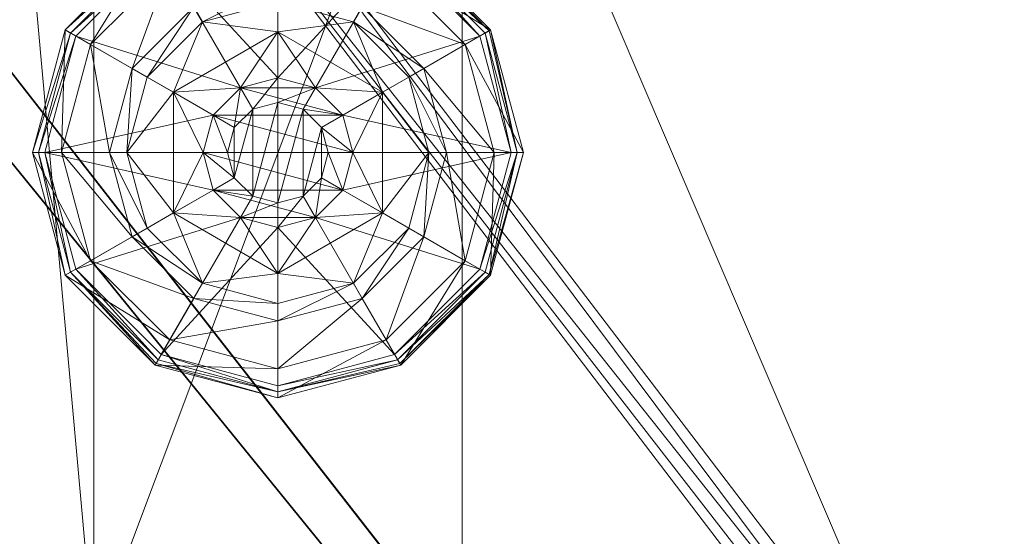
# Model space of a CAD drawing. Extents: x 0 to 192, y -6 to 174.
# Drawn here: x 97 to 99, y 172 to 173 of the extents above; entities that cross this region are included whole.
import ezdxf

# ---------------------------------------------------------------- set-up
doc = ezdxf.new("R2010")
doc.units = 0
doc.header["$LTSCALE"] = 0.3
doc.header["$MEASUREMENT"] = 0
for name, color, linetype in [('A-FURN-ATTRIBUTE-T', 7, 'Continuous'), ('EDGE', 1, 'Continuous'), ('FOND-H', 1, 'Continuous'), ('SURFACE-H', 7, 'Continuous'), ('TABLETTE-H', 6, 'Continuous')]:
    doc.layers.add(name, color=color, linetype=linetype)
doc.layers.add('QUINCAILLERIE-BLANC', color=4, linetype='Continuous', lineweight=13)
doc.layers.add('QUINCAILLERIE-CHR', color=4, linetype='Continuous', lineweight=13)
doc.styles.add('LOGIFLEX - Notes', font='ARIALN.TTF', dxfattribs={"height": 0.09375})

# ---------------------------------------------------------------- blocks, each defined once
blk = doc.blocks.new('3-LV243051UN13D')
at = {"layer": 'EDGE'}
mesh = blk.add_polyface(dxfattribs=at)
corners = [(0, 0, 50), (30, 0, 50), (0, 0, 51), (30, 0, 51), (0, -23.375, 50), (0, -23.375, 51), (30, -23.375, 50), (30, -23.375, 51)]
mesh.append_faces([[corners[k] for k in face] for face in [(0, 1, 2, 2), (3, 2, 1, 1), (4, 0, 5, 5), (2, 5, 0, 0), (1, 6, 3, 3), (7, 3, 6, 6), (6, 4, 7, 7), (5, 7, 4, 4)]], dxfattribs={"vtx1": -1, "vtx2": -1})
at = {"layer": 'FOND-H'}
mesh = blk.add_polyface(dxfattribs=at)
corners = [(0, -23.375, 5.5), (0, -23.375, 4.5), (30, -23.375, 5.5), (30, -23.375, 4.5), (30, 0, 5.5), (0, 0, 5.5), (30, 0, 4.5), (0, 0, 4.5)]
mesh.append_faces([[corners[k] for k in face] for face in [(0, 1, 2, 2), (2, 4, 0, 0), (3, 6, 2, 2), (1, 7, 3, 3), (0, 5, 1, 1), (7, 5, 6, 6)]], dxfattribs={"vtx1": -1, "vtx2": -1})
mesh.append_faces([[corners[k] for k in face] for face in [(1, 3, 2, 2), (4, 5, 0, 0), (6, 4, 2, 2), (7, 6, 3, 3), (5, 7, 1, 1), (5, 4, 6, 6)]], dxfattribs={"vtx2": -1, "vtx3": -1})
mesh = blk.add_polyface(dxfattribs=at)
corners = [(1, -23.375, 29), (1, -23.375, 28), (29, -23.375, 29), (29, -23.375, 28), (29, -0.625, 29), (1, -0.625, 29), (29, -0.625, 28), (1, -0.625, 28)]
mesh.append_faces([[corners[k] for k in face] for face in [(0, 1, 2, 2), (2, 4, 0, 0), (3, 6, 2, 2), (1, 7, 3, 3), (0, 5, 1, 1), (7, 5, 6, 6)]], dxfattribs={"vtx1": -1, "vtx2": -1})
mesh.append_faces([[corners[k] for k in face] for face in [(1, 3, 2, 2), (4, 5, 0, 0), (6, 4, 2, 2), (7, 6, 3, 3), (5, 7, 1, 1), (5, 4, 6, 6)]], dxfattribs={"vtx2": -1, "vtx3": -1})
at = {"layer": 'QUINCAILLERIE-BLANC'}
mesh = blk.add_polyface(dxfattribs=at)
corners = [(28.5499, -1.3663, 0.5758), (28.6057, -1.3104, 0.5758), (28.559, -1.2295, 0.5758), (28.682, -1.29, 0.5758), (28.436, -1.4425, 0.5758), (28.559, -1.2295, 0.38), (28.682, -1.29, 2.035), (28.6057, -1.3104, 2.035), (28.805, -1.2295, 0.38), (28.682, -1.135, 0.38), (28.5282, -1.1762, 0.38), (28.4157, -1.2888, 0.38), (28.249, -1.1925, 0.12), (28.3005, -1.2222, 0.1453), (28.432, -1.0095, 0.12), (28.682, -1.0019, 0.1453), (28.682, -0.9425, 0.12), (28.4617, -1.061, 0.1453), (28.5104, -1.1453, 0.2427), (28.682, -1.0994, 0.2427), (28.3848, -1.2709, 0.2427), (28.682, -0.9425, 0.025), (28.249, -1.1925, 0.025), (28.432, -1.0095, 0.025), (28.2706, -1.205), (28.2598, -1.1988, 0.0033), (28.4445, -1.0311), (28.1945, -1.4425, 0.0033), (28.2519, -1.1942, 0.0125), (28.682, -0.955, 0.0033), (28.682, -0.9675), (28.4382, -1.0203, 0.0033), (28.682, -1.29), (28.6057, -1.3104), (28.5499, -1.3663), (28.682, -1.29, 0.12), (28.6057, -1.3104, 0.12)]
mesh.append_faces([[corners[k] for k in face] for face in [(8, 9, 5, 5), (30, 33, 26, 26), (34, 26, 33, 33)]], dxfattribs={"vtx0": -1, "vtx1": -1, "vtx2": -1})
mesh.append_faces([[corners[k] for k in face] for face in [(0, 1, 2, 2), (1, 3, 2, 2), (9, 10, 5, 5), (10, 11, 5, 5), (32, 33, 30, 30), (24, 26, 34, 34)]], dxfattribs={"vtx1": -1, "vtx2": -1, "vtx3": -1})
mesh.append_faces([[corners[k] for k in face] for face in [(6, 3, 7, 7), (1, 7, 3, 3), (12, 13, 14, 14), (15, 16, 17, 17), (15, 17, 18, 18), (15, 18, 19, 19), (13, 20, 17, 17), (13, 17, 14, 14), (11, 10, 18, 18), (11, 18, 20, 20), (9, 19, 10, 10), (19, 18, 10, 10), (14, 17, 16, 16), (20, 18, 17, 17), (16, 21, 14, 14), (22, 12, 23, 23), (12, 14, 23, 23), (23, 14, 21, 21), (24, 25, 26, 26), (25, 27, 28, 28), (29, 30, 31, 31), (25, 28, 31, 31), (25, 31, 26, 26), (28, 22, 31, 31), (21, 29, 23, 23), (22, 23, 31, 31), (26, 31, 30, 30), (23, 29, 31, 31), (32, 35, 33, 33), (36, 33, 35, 35)]], dxfattribs={"vtx2": -1})
mesh.append_faces([[corners[k] for k in face] for face in [(4, 2, 5, 5)]], dxfattribs={"vtx2": -1, "vtx3": -1})
mesh = blk.add_polyface(dxfattribs=at)
corners = [(28.559, -1.2295, 0.5758), (28.682, -1.29, 0.5758), (28.805, -1.2295, 0.5758), (28.7582, -1.3104, 0.5758), (28.8141, -1.3663, 0.5758), (28.559, -1.2295, 0.38), (28.805, -1.2295, 0.38), (28.8141, -1.3663, 2.035), (28.8345, -1.4425, 0.5758), (28.7582, -1.3104, 2.035), (28.682, -1.29, 2.035), (28.8345, -1.4425, 2.035), (28.8358, -1.1762, 0.38), (28.682, -1.135, 0.38), (28.682, -0.9425, 0.12), (28.682, -1.0019, 0.1453), (28.932, -1.0095, 0.12), (28.682, -1.0994, 0.2427), (28.9023, -1.061, 0.1453), (28.8536, -1.1453, 0.2427), (28.682, -0.9425, 0.025), (28.932, -1.0095, 0.025), (28.682, -0.9675), (28.682, -0.955, 0.0033), (28.9195, -1.0311), (28.9258, -1.0203, 0.0033), (28.682, -1.29), (28.7582, -1.3104), (28.8141, -1.3663), (28.8141, -1.3663, 0.12), (28.8345, -1.4425, 0.12), (28.682, -1.29, 0.12), (28.7582, -1.3104, 0.12), (28.8141, -1.5187, 0.12), (28.7582, -1.5746, 0.12), (28.7708, -1.3913, 2.085), (28.5932, -1.3913, 2.085), (28.7845, -1.4425, 2.085), (28.682, -1.34, 2.085), (28.6308, -1.3537, 2.085), (28.7332, -1.3537, 2.085), (28.5795, -1.4425, 2.085)]
mesh.append_faces([[corners[k] for k in face] for face in [(0, 1, 2, 2), (26, 22, 27, 27), (27, 24, 28, 28), (29, 34, 32, 32), (35, 36, 37, 37), (40, 39, 35, 35)]], dxfattribs={"vtx0": -1, "vtx1": -1, "vtx2": -1})
mesh.append_faces([[corners[k] for k in face] for face in [(5, 0, 6, 6), (30, 33, 29, 29), (38, 39, 40, 40)]], dxfattribs={"vtx1": -1, "vtx2": -1})
mesh.append_faces([[corners[k] for k in face] for face in [(1, 3, 2, 2), (3, 4, 2, 2), (12, 13, 6, 6), (22, 24, 27, 27), (36, 41, 37, 37)]], dxfattribs={"vtx1": -1, "vtx2": -1, "vtx3": -1})
mesh.append_faces([[corners[k] for k in face] for face in [(4, 7, 8, 8), (7, 4, 9, 9), (1, 10, 3, 3), (10, 9, 3, 3), (3, 9, 4, 4), (7, 11, 8, 8), (14, 15, 16, 16), (15, 17, 18, 18), (13, 12, 19, 19), (13, 19, 17, 17), (20, 14, 21, 21), (22, 23, 24, 24), (23, 20, 25, 25), (29, 28, 30, 30), (28, 29, 27, 27), (31, 26, 32, 32), (26, 27, 32, 32), (32, 27, 29, 29), (7, 35, 11, 11), (35, 7, 40, 40), (10, 38, 9, 9), (38, 40, 9, 9), (9, 40, 7, 7), (35, 37, 11, 11)]], dxfattribs={"vtx2": -1})
mesh.append_faces([[corners[k] for k in face] for face in [(0, 2, 6, 6)]], dxfattribs={"vtx2": -1, "vtx3": -1})
mesh = blk.add_polyface(dxfattribs=at)
corners = [(28.805, -1.2295, 0.38), (28.805, -1.2295, 0.5758), (28.928, -1.4425, 0.38), (28.928, -1.4425, 0.5758), (28.8141, -1.3663, 0.5758), (28.8345, -1.4425, 0.5758), (28.9483, -1.2888, 0.38), (28.8358, -1.1762, 0.38), (28.9895, -1.4425, 0.38), (29.115, -1.1925, 0.12), (29.0635, -1.2222, 0.1453), (29.182, -1.4425, 0.12), (28.9023, -1.061, 0.1453), (28.8536, -1.1453, 0.2427), (28.9792, -1.2709, 0.2427), (29.1226, -1.4425, 0.1453), (28.682, -1.0019, 0.1453), (28.932, -1.0095, 0.12), (29.0251, -1.4425, 0.2427), (28.682, -1.0994, 0.2427), (29.115, -1.1925, 0.025), (29.182, -1.4425, 0.025), (28.682, -0.9425, 0.12), (28.932, -1.0095, 0.025), (29.0934, -1.205), (29.1042, -1.1988, 0.0033), (29.157, -1.4425), (28.9258, -1.0203, 0.0033), (29.1695, -1.4425, 0.0033), (28.682, -0.955, 0.0033), (28.9195, -1.0311), (28.682, -0.9425, 0.025), (28.8141, -1.3663), (28.8345, -1.4425), (28.8345, -1.4425, 0.12)]
mesh.append_faces([[corners[k] for k in face] for face in [(1, 4, 3, 3), (2, 6, 0, 0), (6, 2, 8, 8), (32, 24, 33, 33), (24, 32, 30, 30)]], dxfattribs={"vtx0": -1, "vtx1": -1, "vtx2": -1})
mesh.append_faces([[corners[k] for k in face] for face in [(0, 1, 2, 2)]], dxfattribs={"vtx1": -1, "vtx2": -1})
mesh.append_faces([[corners[k] for k in face] for face in [(4, 5, 3, 3), (6, 7, 0, 0), (24, 26, 33, 33)]], dxfattribs={"vtx1": -1, "vtx2": -1, "vtx3": -1})
mesh.append_faces([[corners[k] for k in face] for face in [(9, 10, 11, 11), (10, 9, 12, 12), (10, 12, 13, 13), (10, 13, 14, 14), (10, 14, 15, 15), (10, 15, 11, 11), (16, 12, 17, 17), (6, 8, 18, 18), (6, 18, 14, 14), (6, 14, 7, 7), (14, 13, 7, 7), (14, 18, 15, 15), (17, 12, 9, 9), (19, 13, 12, 12), (20, 9, 21, 21), (9, 20, 17, 17), (22, 17, 23, 23), (23, 17, 20, 20), (9, 11, 21, 21), (24, 25, 26, 26), (25, 24, 27, 27), (25, 28, 26, 26), (29, 27, 30, 30), (20, 25, 23, 23), (25, 20, 28, 28), (20, 21, 28, 28), (31, 23, 27, 27), (30, 27, 24, 24), (23, 25, 27, 27), (32, 33, 34, 34)]], dxfattribs={"vtx2": -1})
mesh.append_faces([[corners[k] for k in face] for face in [(1, 3, 2, 2)]], dxfattribs={"vtx2": -1, "vtx3": -1})
mesh = blk.add_polyface(dxfattribs=at)
corners = [(28.436, -1.4425, 0.5758), (28.5499, -1.3663, 0.5758), (28.559, -1.2295, 0.5758), (28.5295, -1.4425, 0.5758), (28.436, -1.4425, 0.38), (28.559, -1.2295, 0.38), (28.5499, -1.3663, 2.035), (28.6057, -1.3104, 0.5758), (28.5295, -1.4425, 2.035), (28.5499, -1.5187, 2.035), (28.6057, -1.3104, 2.035), (28.4157, -1.2888, 0.38), (28.3745, -1.4425, 0.38), (28.3005, -1.2222, 0.1453), (28.249, -1.1925, 0.12), (28.2414, -1.4425, 0.1453), (28.3389, -1.4425, 0.2427), (28.3848, -1.2709, 0.2427), (28.182, -1.4425, 0.12), (28.249, -1.1925, 0.025), (28.182, -1.4425, 0.025), (28.2598, -1.1988, 0.0033), (28.2706, -1.205), (28.1945, -1.4425, 0.0033), (28.2519, -1.1942, 0.0125), (28.207, -1.4425), (28.5295, -1.4425), (28.5499, -1.3663), (28.5499, -1.3663, 0.12), (28.6057, -1.3104, 0.12), (28.5499, -1.5187), (28.5295, -1.4425, 0.12), (28.6057, -1.3104), (28.682, -1.29, 0.12), (28.6057, -1.5746, 0.12), (28.5499, -1.5187, 0.12), (28.5932, -1.3913, 2.085), (28.7708, -1.3913, 2.085), (28.6308, -1.3537, 2.085), (28.682, -1.34, 2.085), (28.682, -1.29, 2.035), (28.5795, -1.4425, 2.085), (28.5932, -1.4937, 2.085)]
mesh.append_faces([[corners[k] for k in face] for face in [(0, 1, 2, 2), (1, 0, 3, 3), (5, 11, 4, 4), (26, 22, 27, 27), (33, 34, 29, 29), (36, 37, 38, 38)]], dxfattribs={"vtx0": -1, "vtx1": -1, "vtx2": -1})
mesh.append_faces([[corners[k] for k in face] for face in [(4, 0, 5, 5)]], dxfattribs={"vtx1": -1, "vtx2": -1})
mesh.append_faces([[corners[k] for k in face] for face in [(11, 12, 4, 4), (25, 22, 26, 26), (28, 29, 35, 35)]], dxfattribs={"vtx1": -1, "vtx2": -1, "vtx3": -1})
mesh.append_faces([[corners[k] for k in face] for face in [(1, 6, 7, 7), (6, 1, 8, 8), (9, 8, 3, 3), (3, 8, 1, 1), (6, 10, 7, 7), (13, 14, 15, 15), (13, 15, 16, 16), (13, 16, 17, 17), (11, 17, 12, 12), (17, 16, 12, 12), (18, 15, 14, 14), (14, 19, 18, 18), (20, 18, 19, 19), (21, 22, 23, 23), (19, 24, 20, 20), (25, 23, 22, 22), (20, 24, 23, 23), (28, 27, 29, 29), (27, 28, 26, 26), (30, 26, 31, 31), (31, 26, 28, 28), (27, 32, 29, 29), (39, 40, 38, 38), (6, 36, 10, 10), (36, 6, 41, 41), (42, 41, 8, 8), (8, 41, 6, 6), (36, 38, 10, 10), (10, 38, 40, 40)]], dxfattribs={"vtx2": -1})
mesh = blk.add_polyface(dxfattribs=at)
corners = [(28.805, -1.6555, 0.5758), (28.559, -1.6555, 0.5758), (28.559, -1.6555, 0.38), (28.682, -1.595, 0.5758), (28.6057, -1.5746, 0.5758), (28.5499, -1.5187, 0.5758), (28.5499, -1.5187, 2.035), (28.5295, -1.4425, 0.5758), (28.6057, -1.5746, 2.035), (28.682, -1.595, 2.035), (28.4157, -1.5963, 0.38), (28.5282, -1.7088, 0.38), (28.682, -1.75, 0.38), (28.682, -1.9425, 0.12), (28.682, -1.8831, 0.1453), (28.432, -1.8755, 0.12), (28.682, -1.7856, 0.2427), (28.4617, -1.824, 0.1453), (28.5104, -1.7397, 0.2427), (28.682, -1.9425, 0.025), (28.432, -1.8755, 0.025), (28.682, -1.9175), (28.682, -1.93, 0.0033), (28.4445, -1.8539), (28.4382, -1.8647, 0.0033), (28.4337, -1.8726, 0.0125), (28.682, -1.595), (28.6057, -1.5746), (28.5499, -1.5187), (28.5499, -1.5187, 0.12), (28.5295, -1.4425, 0.12), (28.682, -1.595, 0.12), (28.6057, -1.5746, 0.12), (28.682, -1.29, 0.12), (28.5499, -1.3663, 0.12), (28.6057, -1.3104, 0.12), (28.6308, -1.5313, 2.085), (28.7332, -1.5313, 2.085), (28.5932, -1.4937, 2.085), (28.7708, -1.4937, 2.085), (28.5795, -1.4425, 2.085), (28.5295, -1.4425, 2.035), (28.682, -1.545, 2.085)]
mesh.append_faces([[corners[k] for k in face] for face in [(0, 3, 1, 1), (26, 21, 27, 27), (27, 23, 28, 28), (32, 33, 31, 31), (29, 35, 32, 32), (36, 37, 38, 38), (38, 39, 40, 40)]], dxfattribs={"vtx0": -1, "vtx1": -1, "vtx2": -1})
mesh.append_faces([[corners[k] for k in face] for face in [(30, 34, 29, 29)]], dxfattribs={"vtx1": -1, "vtx2": -1})
mesh.append_faces([[corners[k] for k in face] for face in [(3, 4, 1, 1), (4, 5, 1, 1), (10, 11, 2, 2), (11, 12, 2, 2), (21, 23, 27, 27), (37, 39, 38, 38)]], dxfattribs={"vtx1": -1, "vtx2": -1, "vtx3": -1})
mesh.append_faces([[corners[k] for k in face] for face in [(5, 6, 7, 7), (6, 5, 8, 8), (3, 9, 4, 4), (9, 8, 4, 4), (4, 8, 5, 5), (13, 14, 15, 15), (14, 16, 17, 17), (14, 17, 15, 15), (12, 11, 18, 18), (12, 18, 16, 16), (16, 18, 17, 17), (19, 13, 20, 20), (21, 22, 23, 23), (22, 24, 23, 23), (22, 19, 25, 25), (29, 28, 30, 30), (28, 29, 27, 27), (31, 26, 32, 32), (26, 27, 32, 32), (32, 27, 29, 29), (6, 38, 41, 41), (38, 6, 36, 36), (9, 42, 8, 8), (42, 36, 8, 8), (8, 36, 6, 6)]], dxfattribs={"vtx2": -1})
mesh.append_faces([[corners[k] for k in face] for face in [(0, 1, 2, 2)]], dxfattribs={"vtx2": -1, "vtx3": -1})
mesh = blk.add_polyface(dxfattribs=at)
corners = [(28.805, -1.6555, 0.38), (28.805, -1.6555, 0.5758), (28.559, -1.6555, 0.38), (28.8141, -1.5187, 0.5758), (28.7582, -1.5746, 0.5758), (28.682, -1.595, 0.5758), (28.682, -1.595, 2.035), (28.7582, -1.5746, 2.035), (28.8141, -1.5187, 2.035), (28.8345, -1.4425, 2.035), (28.682, -1.75, 0.38), (28.8358, -1.7088, 0.38), (28.682, -1.8831, 0.1453), (28.682, -1.9425, 0.12), (28.9023, -1.824, 0.1453), (28.8536, -1.7397, 0.2427), (28.682, -1.7856, 0.2427), (28.932, -1.8755, 0.12), (28.682, -1.9425, 0.025), (28.932, -1.8755, 0.025), (28.682, -1.93, 0.0033), (28.682, -1.9175), (28.9258, -1.8647, 0.0033), (28.9195, -1.8539), (28.682, -1.595), (28.7582, -1.5746), (28.8141, -1.5187), (28.682, -1.595, 0.12), (28.8141, -1.5187, 0.12), (28.7582, -1.5746, 0.12), (28.8141, -1.3663, 0.12), (28.682, -1.29, 0.12), (28.7582, -1.3104, 0.12), (28.6308, -1.5313, 2.085), (28.682, -1.545, 2.085), (28.7332, -1.5313, 2.085), (28.7845, -1.4425, 2.085), (28.5795, -1.4425, 2.085), (28.7708, -1.4937, 2.085)]
mesh.append_faces([[corners[k] for k in face] for face in [(2, 10, 0, 0), (21, 25, 23, 23), (26, 23, 25, 25), (27, 32, 29, 29), (36, 37, 38, 38)]], dxfattribs={"vtx0": -1, "vtx1": -1, "vtx2": -1})
mesh.append_faces([[corners[k] for k in face] for face in [(0, 1, 2, 2)]], dxfattribs={"vtx1": -1, "vtx2": -1})
mesh.append_faces([[corners[k] for k in face] for face in [(3, 4, 1, 1), (4, 5, 1, 1), (10, 11, 0, 0), (24, 25, 21, 21), (28, 29, 30, 30), (31, 32, 27, 27)]], dxfattribs={"vtx1": -1, "vtx2": -1, "vtx3": -1})
mesh.append_faces([[corners[k] for k in face] for face in [(6, 5, 7, 7), (3, 8, 4, 4), (8, 3, 9, 9), (8, 7, 4, 4), (4, 7, 5, 5), (12, 13, 14, 14), (12, 14, 15, 15), (12, 15, 16, 16), (10, 16, 11, 11), (16, 15, 11, 11), (17, 14, 13, 13), (13, 18, 17, 17), (19, 17, 18, 18), (20, 21, 22, 22), (18, 20, 19, 19), (23, 22, 21, 21), (24, 27, 25, 25), (28, 26, 29, 29), (26, 25, 29, 29), (29, 25, 27, 27), (34, 6, 35, 35), (8, 38, 7, 7), (38, 8, 36, 36), (38, 35, 7, 7), (7, 35, 6, 6), (9, 36, 8, 8)]], dxfattribs={"vtx2": -1})
mesh.append_faces([[corners[k] for k in face] for face in [(33, 34, 35, 35)]], dxfattribs={"vtx2": -1, "vtx3": -1})
mesh = blk.add_polyface(dxfattribs=at)
corners = [(28.559, -1.6555, 0.5758), (28.5499, -1.5187, 0.5758), (28.436, -1.4425, 0.5758), (28.5295, -1.4425, 0.5758), (28.559, -1.6555, 0.38), (28.436, -1.4425, 0.38), (28.4157, -1.5963, 0.38), (28.3745, -1.4425, 0.38), (28.249, -1.6925, 0.12), (28.3005, -1.6628, 0.1453), (28.182, -1.4425, 0.12), (28.4617, -1.824, 0.1453), (28.5104, -1.7397, 0.2427), (28.3848, -1.6141, 0.2427), (28.2414, -1.4425, 0.1453), (28.3389, -1.4425, 0.2427), (28.5282, -1.7088, 0.38), (28.432, -1.8755, 0.12), (28.249, -1.6925, 0.025), (28.182, -1.4425, 0.025), (28.682, -1.9425, 0.12), (28.432, -1.8755, 0.025), (28.2706, -1.68), (28.2598, -1.6862, 0.0033), (28.207, -1.4425), (28.4382, -1.8647, 0.0033), (28.4337, -1.8726, 0.0125), (28.2519, -1.6908, 0.0125), (28.1945, -1.4425, 0.0033), (28.682, -1.93, 0.0033), (28.682, -1.9425, 0.025), (28.4445, -1.8539), (28.5499, -1.5187), (28.5295, -1.4425)]
mesh.append_faces([[corners[k] for k in face] for face in [(0, 1, 2, 2), (5, 6, 4, 4), (32, 22, 33, 33), (22, 32, 31, 31)]], dxfattribs={"vtx0": -1, "vtx1": -1, "vtx2": -1})
mesh.append_faces([[corners[k] for k in face] for face in [(4, 0, 5, 5)]], dxfattribs={"vtx1": -1, "vtx2": -1})
mesh.append_faces([[corners[k] for k in face] for face in [(1, 3, 2, 2), (7, 6, 5, 5), (22, 24, 33, 33)]], dxfattribs={"vtx1": -1, "vtx2": -1, "vtx3": -1})
mesh.append_faces([[corners[k] for k in face] for face in [(8, 9, 10, 10), (9, 8, 11, 11), (9, 11, 12, 12), (9, 12, 13, 13), (9, 13, 14, 14), (9, 14, 10, 10), (6, 7, 15, 15), (6, 15, 13, 13), (6, 13, 16, 16), (13, 12, 16, 16), (17, 11, 8, 8), (13, 15, 14, 14), (18, 8, 19, 19), (8, 18, 17, 17), (20, 17, 21, 21), (21, 17, 18, 18), (8, 10, 19, 19), (22, 23, 24, 24), (23, 22, 25, 25), (23, 25, 26, 26), (23, 26, 27, 27), (23, 27, 28, 28), (23, 28, 24, 24), (29, 26, 25, 25), (18, 27, 21, 21), (27, 18, 28, 28), (18, 19, 28, 28), (30, 21, 26, 26), (31, 25, 22, 22), (21, 27, 26, 26)]], dxfattribs={"vtx2": -1})
mesh.append_faces([[corners[k] for k in face] for face in [(0, 2, 5, 5)]], dxfattribs={"vtx2": -1, "vtx3": -1})
mesh = blk.add_polyface(dxfattribs=at)
corners = [(28.928, -1.4425, 0.38), (28.928, -1.4425, 0.5758), (28.805, -1.6555, 0.38), (28.805, -1.6555, 0.5758), (28.8141, -1.5187, 0.5758), (28.8345, -1.4425, 0.5758), (28.8345, -1.4425, 2.035), (28.9483, -1.5963, 0.38), (28.9895, -1.4425, 0.38), (28.8358, -1.7088, 0.38), (29.115, -1.6925, 0.12), (29.0635, -1.6628, 0.1453), (28.932, -1.8755, 0.12), (29.1226, -1.4425, 0.1453), (29.0251, -1.4425, 0.2427), (28.9792, -1.6141, 0.2427), (28.9023, -1.824, 0.1453), (28.8536, -1.7397, 0.2427), (29.182, -1.4425, 0.12), (29.115, -1.6925, 0.025), (28.932, -1.8755, 0.025), (29.182, -1.4425, 0.025), (29.0934, -1.68), (29.1042, -1.6862, 0.0033), (28.9195, -1.8539), (28.682, -1.93, 0.0033), (28.9258, -1.8647, 0.0033), (28.9303, -1.8726, 0.0125), (29.1695, -1.4425, 0.0033), (29.157, -1.4425), (28.8345, -1.4425), (28.8141, -1.5187), (28.8141, -1.5187, 0.12), (28.8345, -1.4425, 0.12)]
mesh.append_faces([[corners[k] for k in face] for face in [(1, 4, 3, 3), (2, 7, 0, 0), (30, 22, 31, 31)]], dxfattribs={"vtx0": -1, "vtx1": -1, "vtx2": -1})
mesh.append_faces([[corners[k] for k in face] for face in [(30, 29, 22, 22)]], dxfattribs={"vtx0": -1, "vtx2": -1, "vtx3": -1})
mesh.append_faces([[corners[k] for k in face] for face in [(0, 1, 2, 2)]], dxfattribs={"vtx1": -1, "vtx2": -1})
mesh.append_faces([[corners[k] for k in face] for face in [(5, 4, 1, 1), (7, 8, 0, 0), (9, 7, 2, 2), (22, 24, 31, 31)]], dxfattribs={"vtx1": -1, "vtx2": -1, "vtx3": -1})
mesh.append_faces([[corners[k] for k in face] for face in [(5, 6, 4, 4), (10, 11, 12, 12), (11, 10, 13, 13), (11, 13, 14, 14), (11, 14, 15, 15), (11, 15, 16, 16), (11, 16, 12, 12), (7, 9, 17, 17), (7, 17, 15, 15), (7, 15, 8, 8), (18, 13, 10, 10), (15, 14, 8, 8), (15, 17, 16, 16), (19, 10, 20, 20), (10, 19, 18, 18), (10, 12, 20, 20), (21, 18, 19, 19), (22, 23, 24, 24), (25, 26, 27, 27), (23, 22, 28, 28), (23, 26, 24, 24), (19, 23, 21, 21), (23, 19, 27, 27), (23, 27, 26, 26), (29, 28, 22, 22), (28, 21, 23, 23), (19, 20, 27, 27), (20, 25, 27, 27), (31, 32, 30, 30), (33, 30, 32, 32)]], dxfattribs={"vtx2": -1})
mesh.append_faces([[corners[k] for k in face] for face in [(1, 3, 2, 2)]], dxfattribs={"vtx2": -1, "vtx3": -1})
at = {"layer": 'QUINCAILLERIE-CHR'}
mesh = blk.add_polyface(dxfattribs=at)
corners = [(29.8438, -0.8834, 4.3125), (29.8125, -0.875, 4.3125), (29.8125, -0.875, 4.5), (29.8438, -0.8834, 4.5), (29.8666, -0.9062, 4.5), (29.875, -0.9375, 4.3125), (29.8666, -0.9062, 4.3125), (29.875, -0.9375, 4.5), (29.875, -4.8125, 4.5), (29.875, -4.8125, 4.3125), (29.8666, -4.8438, 4.3125), (29.8666, -4.8438, 4.5), (29.8438, -4.8666, 4.5), (29.8125, -4.875, 4.3125), (29.8438, -4.8666, 4.3125), (29.8125, -4.875, 4.5), (27.5525, -4.875, 4.5), (27.5525, -4.875, 4.3125), (27.5212, -4.8666, 4.3125), (27.5212, -4.8666, 4.5), (27.4984, -4.8438, 4.5), (27.49, -4.8125, 4.3125), (27.4984, -4.8438, 4.3125), (27.49, -4.8125, 4.5), (27.49, -2.7545, 4.5), (27.49, -2.7545, 4.3125), (27.4816, -2.7232, 4.3125), (27.4816, -2.7232, 4.5), (27.4587, -2.7004, 4.5), (27.4275, -2.692, 4.3125), (27.4587, -2.7004, 4.3125), (27.4275, -2.692, 4.5), (25.9375, -2.692, 4.5), (25.9375, -2.692, 4.3125), (25.9062, -2.6836, 4.3125), (25.9062, -2.6836, 4.5), (25.8834, -2.6607, 4.5), (25.875, -2.6295, 4.3125), (25.8834, -2.6607, 4.3125), (25.875, -2.6295, 4.5), (25.875, -0.9375, 4.5), (25.875, -0.9375, 4.3125), (25.8834, -0.9062, 4.3125), (25.8834, -0.9062, 4.5), (25.9062, -0.8834, 4.5), (25.9375, -0.875, 4.3125), (25.9062, -0.8834, 4.3125), (25.9375, -0.875, 4.5), (27.6825, -1.0675, 0.5), (27.6825, -1.0675, 4.3125), (29.6825, -1.0675, 4.3125), (29.6825, -1.0675, 0.5), (29.6825, -1.8175, 0.5), (29.6825, -1.8175, 4.3125), (27.6825, -1.8175, 4.3125), (27.6825, -1.8175, 0.5)]
mesh.append_faces([[corners[k] for k in face] for face in [(28, 2, 31, 31), (13, 9, 14, 14)]], dxfattribs={"vtx0": -1, "vtx1": -1, "vtx2": -1})
mesh.append_faces([[corners[k] for k in face] for face in [(15, 8, 24, 24), (27, 7, 2, 2), (40, 31, 47, 47), (5, 50, 1, 1), (41, 45, 54, 54), (33, 37, 54, 54), (13, 25, 9, 9), (9, 25, 53, 53)]], dxfattribs={"vtx0": -1, "vtx1": -1, "vtx2": -1, "vtx3": -1})
mesh.append_faces([[corners[k] for k in face] for face in [(52, 50, 53, 53)]], dxfattribs={"vtx0": -1, "vtx2": -1})
mesh.append_faces([[corners[k] for k in face] for face in [(31, 2, 47, 47), (24, 8, 7, 7), (23, 19, 16, 16), (39, 32, 31, 31), (24, 16, 15, 15), (47, 43, 40, 40), (25, 54, 53, 53), (45, 49, 54, 54), (49, 45, 1, 1), (5, 53, 50, 50), (1, 50, 49, 49), (54, 37, 41, 41), (17, 21, 25, 25), (1, 6, 5, 5), (54, 25, 26, 26)]], dxfattribs={"vtx0": -1, "vtx2": -1, "vtx3": -1})
mesh.append_faces([[corners[k] for k in face] for face in [(7, 8, 5, 5), (15, 16, 13, 13), (23, 24, 21, 21), (31, 32, 29, 29), (39, 40, 37, 37), (47, 2, 45, 45), (20, 19, 23, 23), (36, 35, 39, 39), (51, 48, 50, 50), (55, 52, 54, 54), (55, 48, 52, 52), (54, 49, 55, 55)]], dxfattribs={"vtx1": -1, "vtx2": -1})
mesh.append_faces([[corners[k] for k in face] for face in [(7, 4, 2, 2), (15, 12, 8, 8), (24, 23, 16, 16), (27, 24, 7, 7), (28, 27, 2, 2), (35, 32, 39, 39), (40, 39, 31, 31), (51, 50, 52, 52), (49, 48, 55, 55), (41, 42, 45, 45), (33, 34, 37, 37), (29, 33, 54, 54), (30, 29, 54, 54), (26, 30, 54, 54), (17, 18, 21, 21), (13, 17, 25, 25), (5, 9, 53, 53)]], dxfattribs={"vtx1": -1, "vtx2": -1, "vtx3": -1})
mesh.append_faces([[corners[k] for k in face] for face in [(0, 1, 2, 2), (0, 2, 3, 3), (4, 5, 6, 6), (7, 5, 4, 4), (3, 4, 6, 6), (3, 6, 0, 0), (10, 9, 8, 8), (10, 8, 11, 11), (12, 13, 14, 14), (15, 13, 12, 12), (11, 12, 14, 14), (11, 14, 10, 10), (18, 17, 16, 16), (18, 16, 19, 19), (20, 21, 22, 22), (23, 21, 20, 20), (19, 20, 22, 22), (19, 22, 18, 18), (26, 25, 24, 24), (26, 24, 27, 27), (28, 29, 30, 30), (31, 29, 28, 28), (27, 28, 30, 30), (27, 30, 26, 26), (34, 33, 32, 32), (34, 32, 35, 35), (36, 37, 38, 38), (39, 37, 36, 36), (35, 36, 38, 38), (35, 38, 34, 34), (42, 41, 40, 40), (42, 40, 43, 43), (44, 45, 46, 46), (47, 45, 44, 44), (43, 44, 46, 46), (43, 46, 42, 42)]], dxfattribs={"vtx2": -1})
mesh.append_faces([[corners[k] for k in face] for face in [(8, 9, 5, 5), (16, 17, 13, 13), (24, 25, 21, 21), (32, 33, 29, 29), (40, 41, 37, 37), (2, 1, 45, 45), (4, 3, 2, 2), (12, 11, 8, 8), (47, 44, 43, 43), (48, 49, 50, 50), (52, 53, 54, 54), (48, 51, 52, 52), (1, 0, 6, 6), (42, 46, 45, 45), (34, 38, 37, 37), (18, 22, 21, 21), (9, 10, 14, 14)]], dxfattribs={"vtx2": -1, "vtx3": -1})
at = {"layer": 'SURFACE-H'}
mesh = blk.add_polyface(dxfattribs=at)
corners = [(30, 0, 51), (30, -23.375, 51), (0, 0, 51), (0, -23.375, 51)]
mesh.append_faces([[corners[k] for k in face] for face in [(0, 1, 2, 2), (3, 2, 1, 1)]], dxfattribs={"vtx1": -1, "vtx2": -1})
mesh = blk.add_polyface(dxfattribs=at)
corners = [(30, 0, 50), (30, -23.375, 50), (0, 0, 50), (0, -23.375, 50)]
mesh.append_faces([[corners[k] for k in face] for face in [(0, 1, 2, 2), (3, 2, 1, 1)]], dxfattribs={"vtx1": -1, "vtx2": -1})
at = {"layer": 'TABLETTE-H'}
mesh = blk.add_polyface(dxfattribs=at)
corners = [(1, -23.375, 40), (1, -23.375, 39), (29, -23.375, 40), (29, -23.375, 39), (29, -0.625, 40), (1, -0.625, 40), (29, -0.625, 39), (1, -0.625, 39)]
mesh.append_faces([[corners[k] for k in face] for face in [(0, 1, 2, 2), (2, 4, 0, 0), (3, 6, 2, 2), (1, 7, 3, 3), (0, 5, 1, 1), (7, 5, 6, 6)]], dxfattribs={"vtx1": -1, "vtx2": -1})
mesh.append_faces([[corners[k] for k in face] for face in [(1, 3, 2, 2), (4, 5, 0, 0), (6, 4, 2, 2), (7, 6, 3, 3), (5, 7, 1, 1), (5, 4, 6, 6)]], dxfattribs={"vtx2": -1, "vtx3": -1})
mesh = blk.add_polyface(dxfattribs=at)
corners = [(1, -23.375, 17.2676), (1, -23.375, 16.2676), (29, -23.375, 17.2676), (29, -23.375, 16.2676), (29, -0.625, 17.2676), (1, -0.625, 17.2676), (29, -0.625, 16.2676), (1, -0.625, 16.2676)]
mesh.append_faces([[corners[k] for k in face] for face in [(0, 1, 2, 2), (2, 4, 0, 0), (3, 6, 2, 2), (1, 7, 3, 3), (0, 5, 1, 1), (7, 5, 6, 6)]], dxfattribs={"vtx1": -1, "vtx2": -1})
mesh.append_faces([[corners[k] for k in face] for face in [(1, 3, 2, 2), (4, 5, 0, 0), (6, 4, 2, 2), (7, 6, 3, 3), (5, 7, 1, 1), (5, 4, 6, 6)]], dxfattribs={"vtx2": -1, "vtx3": -1})
blk = doc.blocks.new('LV243051UN13D_THREEDVIEW_E_____EM_____No_____L_____N')
blk.add_blockref('3-LV243051UN13D', (0, 0))
blk = doc.blocks.new('3_LV243051UN13D_____XI_____XO_____EM_____No_____L_____N')
blk.add_blockref('LV243051UN13D_THREEDVIEW_E_____EM_____No_____L_____N', (0, 0))
at = {"layer": 'A-FURN-ATTRIBUTE-T', "style": 'LOGIFLEX - Notes'}
blk.add_attdef('CAPTG', (0, 1), '', height=2.5, dxfattribs=at)
at = {"layer": 'A-FURN-ATTRIBUTE-T', "style": 'LOGIFLEX - Notes', "flags": 1}
for tag in ['CAPPN', 'CAPMG', 'CAPMC', 'CAPQT', 'CAPDH']:
    blk.add_attdef(tag, (0, 0), '', height=0.001, dxfattribs=at)

msp = doc.modelspace()

# ---------------------------------------------------------------- block references
at = {"rotation": 90}
msp.add_blockref('3_LV243051UN13D_____XI_____XO_____EM_____No_____L_____N', (95.9325, 143.9325), dxfattribs=at)

doc.saveas('drawing.dxf')
